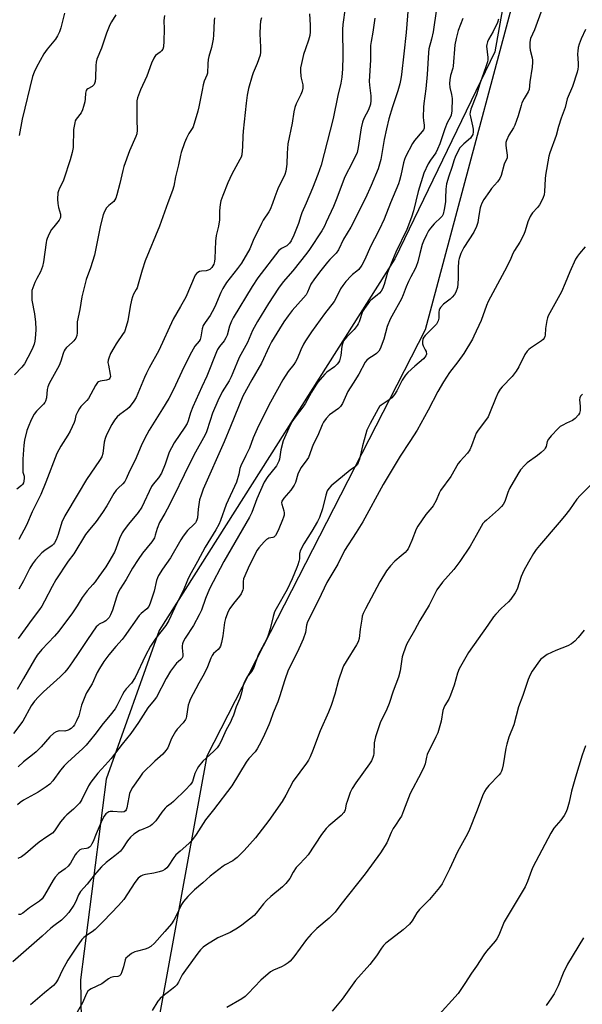
# Model space of a CAD drawing. Units: inches. Extents: x 1279765 to 1285765, y 541450 to 545451.
# Drawn here: x 1281354 to 1281581, y 542374 to 542771 of the extents above; entities that cross this region are included whole.
import ezdxf

# ---------------------------------------------------------------- set-up
doc = ezdxf.new("R2010")
doc.units = ezdxf.units.IN
doc.header["$MEASUREMENT"] = 0
for name, color, linetype in [('NTRL-Farm Land', 3, 'Continuous'), ('NTRL-Trees', 3, 'Continuous'), ('Undefined', 1, 'Continuous')]:
    doc.layers.add(name, color=color, linetype=linetype)

msp = doc.modelspace()

# ---------------------------------------------------------------- linework, layer by layer
at = {"layer": 'NTRL-Farm Land'}
msp.add_lwpolyline([(1281672.21, 541859.58), (1281545.39, 541812.88), (1281486.24, 541801.18), (1281460.3, 541824.67), (1281449.12, 541912.16), (1281416.95, 542147.12), (1281402.64, 542191.94), (1281400.87, 542228.83), (1281403.19, 542330.91), (1281429.35, 542473.95), (1281517.62, 542646.06), (1281565.65, 542825.83), (1281570.95, 542909.46), (1281568.04, 542948.07), (1281550.87, 542954.98), (1281525.78, 543022.47), (1281495.62, 543137.66), (1281467.19, 543254.59), (1281460.25, 543429.18), (1281446.63, 543625), (1281427.66, 543736.67), (1281433.01, 543793.59), (1281489.25, 543804.48), (1281610.11, 543799.3)], dxfattribs=at)
at = {"layer": 'NTRL-Trees'}
msp.add_polyline3d([(1281560.07, 542839.09, 0), (1281545.64, 542758.29, 0), (1281505.24, 542674.6, 0), (1281410.01, 542524.55, 0), (1281388.56, 542464.48, 0), (1281378.22, 542383.48, 0), (1281379.38, 542311.35, 0)], dxfattribs=at)
at = {"layer": 'Undefined'}
for points, elevation in [([(1281564.74, 542775.61), (1281561.67, 542767.12), (1281560.01, 542763.59), (1281559.75, 542762.17), (1281559.73, 542760.11), (1281559.93, 542758.95), (1281560.78, 542755.78), (1281560.89, 542754.91), (1281560.89, 542754.04), (1281560.72, 542752), (1281559.82, 542746.13), (1281559.45, 542743.01), (1281559.14, 542742.09), (1281557.44, 542739.38), (1281556.59, 542737.6), (1281556.23, 542736.51), (1281555.09, 542732.32), (1281553.76, 542728.6), (1281553.21, 542727.57), (1281551.33, 542724.53), (1281550.31, 542722.42), (1281550.14, 542721.6), (1281550.09, 542720.49), (1281550.19, 542719.36), (1281550.64, 542716.54), (1281550.65, 542716), (1281550.56, 542715.46), (1281549.34, 542712.88), (1281548.13, 542708.27), (1281547.63, 542707.03), (1281546.67, 542705.69), (1281544.31, 542703), (1281543.43, 542701.89), (1281541.25, 542698.54), (1281540.39, 542697.06), (1281539.96, 542696.02), (1281539.73, 542695.2), (1281539.16, 542692.12), (1281538.75, 542689.26), (1281538.26, 542687.64), (1281537.16, 542685.36), (1281533.16, 542679.23), (1281532.38, 542677.82), (1281531.92, 542676.73), (1281531.25, 542674.77), (1281531.01, 542673.66), (1281530.79, 542670.9), (1281530.87, 542666.84), (1281530.73, 542664.48), (1281530.49, 542663.04), (1281529.81, 542661.18), (1281529.27, 542660.19), (1281528.38, 542659.11), (1281527.54, 542658.36), (1281524.87, 542656.28), (1281523.69, 542655.04), (1281523.4, 542654.57), (1281523.16, 542653.85), (1281523.05, 542653.03), (1281522.96, 542650.7), (1281522.69, 542649.57), (1281522.36, 542648.76), (1281522.07, 542648.28), (1281521.53, 542647.65), (1281517.5, 542643.65), (1281516.97, 542643), (1281516.59, 542642.27), (1281516.37, 542641.15), (1281516.42, 542640.31), (1281516.71, 542639.5), (1281517.54, 542637.93), (1281517.84, 542637.16), (1281517.95, 542636.16), (1281517.68, 542635.39), (1281517.37, 542634.92), (1281516.8, 542634.31), (1281513.3, 542631.31), (1281510.53, 542628.7), (1281509.53, 542627.61), (1281508.18, 542625.67), (1281506.06, 542621.32), (1281505.1, 542619.89), (1281504.04, 542618.55), (1281502.96, 542617.62), (1281499.76, 542615.56), (1281499.09, 542614.93), (1281498.44, 542614.05), (1281495.25, 542608.17), (1281493.9, 542605.42), (1281493.45, 542604), (1281492.14, 542599.11), (1281490.91, 542593.75), (1281490.45, 542592.37), (1281490.07, 542591.62), (1281489.28, 542590.81), (1281487.19, 542589.28), (1281479.53, 542582.9), (1281478.51, 542581.87), (1281477.88, 542580.88), (1281477.29, 542579.21), (1281476, 542573.72), (1281474.77, 542570.13), (1281473.97, 542568.56), (1281471.74, 542564.7), (1281468.45, 542559.51), (1281467.16, 542556.94), (1281466.7, 542555.61), (1281466.63, 542553.5), (1281466.45, 542552.38), (1281466.08, 542551), (1281465.68, 542549.91), (1281463.73, 542545.33), (1281461.75, 542541.13), (1281457.3, 542533.34), (1281456.66, 542532.07), (1281456, 542530.23), (1281454.85, 542525.15), (1281453.92, 542522.21), (1281453.33, 542520.89), (1281450.06, 542514.65), (1281448.25, 542509.57), (1281447.26, 542507.96), (1281445.43, 542505.65), (1281444.35, 542503.58), (1281443.95, 542502.48), (1281443.23, 542499.34), (1281442.56, 542497.06), (1281441.17, 542493.65), (1281440.06, 542490.35), (1281439.41, 542488.8), (1281438.8, 542487.56), (1281437.06, 542484.44), (1281434.9, 542479.56), (1281434.23, 542478.31), (1281433.39, 542477.18), (1281432.01, 542475.69), (1281427.69, 542471.71), (1281425.87, 542469.61), (1281425.28, 542468.62), (1281424.42, 542466.74), (1281423.77, 542464.51), (1281423.4, 542463.55), (1281423.03, 542462.87), (1281422.53, 542462.19), (1281420.79, 542460.28), (1281415.8, 542455.47), (1281414.83, 542454.63), (1281413.01, 542453.29), (1281412.37, 542452.73), (1281411.1, 542451.21), (1281408.58, 542447.71), (1281407.14, 542446.21), (1281406.44, 542445.71), (1281405.44, 542445.16), (1281402.79, 542444.09), (1281402.02, 542443.7), (1281399.8, 542442.23), (1281398.42, 542441.13), (1281397.15, 542439.57), (1281395.12, 542436.51), (1281394.3, 542435.43), (1281393.48, 542434.63), (1281392.11, 542433.49), (1281388.55, 542430.81), (1281386.74, 542429.09), (1281383.74, 542425.69), (1281380.95, 542422.06), (1281378.23, 542419.13), (1281377.4, 542417.82), (1281376.35, 542415.1), (1281375.56, 542413.56), (1281373.52, 542410.66), (1281372.2, 542409.11), (1281370.52, 542407.52), (1281367.38, 542405.28), (1281366.22, 542404.37), (1281362.67, 542401.12), (1281350.91, 542390.74)], 456), ([(1281485.14, 542776.04), (1281484.21, 542769.28), (1281484.12, 542767.31), (1281484.15, 542756.35), (1281484.01, 542751.39), (1281483.8, 542747.96), (1281483.42, 542745.54), (1281482.18, 542740.62), (1281480.31, 542731.37), (1281475.45, 542712.52), (1281474.11, 542708.67), (1281471.93, 542703.14), (1281469.4, 542697.1), (1281467.67, 542693.23), (1281467.19, 542691.93), (1281466.26, 542688.85), (1281464.36, 542684.17), (1281463.27, 542681.91), (1281462.69, 542680.99), (1281462.14, 542680.42), (1281461.52, 542679.93), (1281459.42, 542678.81), (1281458.39, 542677.96), (1281449.9, 542666.98), (1281447.61, 542663.49), (1281439.88, 542650.76), (1281439.24, 542649.49), (1281438.38, 542647.42), (1281437.41, 542643.81), (1281436.94, 542642.67), (1281436.22, 542641.48), (1281434.34, 542639.24), (1281433.62, 542638.04), (1281433.12, 542637.01), (1281429.25, 542627.31), (1281427.17, 542622.97), (1281423.57, 542614.81), (1281422.7, 542612.38), (1281421.72, 542609.19), (1281421.26, 542608.12), (1281420.34, 542606.62), (1281416.08, 542600.28), (1281414.94, 542598.33), (1281414.08, 542596.56), (1281412.48, 542591.69), (1281410.91, 542588.03), (1281409.77, 542586.19), (1281407.52, 542583.57), (1281406.89, 542582.64), (1281402.92, 542574.3), (1281401.53, 542572.22), (1281397.54, 542567.48), (1281395.81, 542565.14), (1281395.02, 542563.94), (1281393.94, 542561.68), (1281392.47, 542557.55), (1281391.89, 542556.19), (1281389.62, 542552.22), (1281388.4, 542550.29), (1281385.67, 542546.3), (1281384.11, 542544.21), (1281383.2, 542543.07), (1281380.93, 542540.6), (1281380.04, 542539.49), (1281378.88, 542537.82), (1281376.87, 542534.47), (1281375.01, 542531.7), (1281369.39, 542524.2), (1281367.73, 542522.21), (1281362.54, 542516.8), (1281360.73, 542514.55), (1281359.62, 542512.82), (1281355.1, 542505.16), (1281352.63, 542500.66)], 468), ([(1281522, 542775.66), (1281520.73, 542766.37), (1281520.07, 542763.31), (1281519.01, 542759.44), (1281518.76, 542757.96), (1281518.28, 542749.12), (1281517.7, 542743.22), (1281516.91, 542737.34), (1281516.79, 542735.88), (1281516.68, 542731.84), (1281516.79, 542730.56), (1281517.11, 542728.6), (1281517.11, 542727.81), (1281517.02, 542727.34), (1281516.75, 542726.66), (1281516.3, 542725.99), (1281513.23, 542722.4), (1281512.36, 542721.22), (1281509.51, 542715.84), (1281509.1, 542714.77), (1281508.69, 542713.38), (1281507.64, 542708.32), (1281507.13, 542706.32), (1281506.65, 542704.92), (1281503.49, 542697.22), (1281500.91, 542690.6), (1281498.92, 542686.34), (1281496.98, 542682.75), (1281495.52, 542679.83), (1281493.01, 542674.11), (1281491.87, 542672.05), (1281490.71, 542670.37), (1281489.91, 542669.62), (1281488.17, 542668.36), (1281487.54, 542667.81), (1281485.4, 542665.47), (1281484.17, 542663.91), (1281483.31, 542662.49), (1281481.51, 542658.91), (1281480.64, 542657.43), (1281476.78, 542652.44), (1281471.54, 542645.09), (1281469.06, 542641.45), (1281468.34, 542640.2), (1281467.19, 542637.88), (1281465.75, 542634.24), (1281465.12, 542633.04), (1281464.36, 542631.91), (1281462.09, 542629.07), (1281459.96, 542625.76), (1281455.01, 542616.79), (1281450.89, 542608.81), (1281449.56, 542605.99), (1281448.04, 542602.33), (1281446.52, 542598.17), (1281444.98, 542595.19), (1281442.99, 542591.02), (1281442.64, 542589.96), (1281442.15, 542587.61), (1281441.19, 542584.5), (1281437.1, 542575.41), (1281434.76, 542568.95), (1281434.1, 542567.37), (1281432.91, 542565.15), (1281428.52, 542558.24), (1281425.47, 542552.34), (1281422.31, 542546.65), (1281421.47, 542544.83), (1281419.72, 542540.61), (1281417.02, 542535.31), (1281413.89, 542528.51), (1281412.63, 542526.58), (1281408.65, 542521.41), (1281406.49, 542518.24), (1281404.42, 542514.5), (1281400.35, 542505.49), (1281398.86, 542503.32), (1281396.63, 542500.94), (1281395.84, 542499.92), (1281395.14, 542498.68), (1281392.91, 542494.13), (1281392.19, 542492.83), (1281390.24, 542490.32), (1281387.32, 542486.98), (1281383.99, 542482.48), (1281380.49, 542478.17), (1281379.17, 542476.84), (1281373.01, 542471.23), (1281371.59, 542469.82), (1281370.12, 542468.11), (1281367.04, 542463.78), (1281365.79, 542462.42), (1281364.39, 542461.37), (1281361.14, 542459.29), (1281355.21, 542456.04), (1281353.79, 542455.09), (1281352.79, 542454.15)], 462), ([(1281510.58, 542776.07), (1281509.77, 542766.05), (1281508.92, 542757.44), (1281507.97, 542749.11), (1281507.69, 542747.26), (1281507.28, 542745.36), (1281506.48, 542742.5), (1281504.29, 542736.02), (1281502.86, 542731.21), (1281501.87, 542727.17), (1281500.9, 542722.76), (1281499.52, 542714.76), (1281498.5, 542711.03), (1281495.72, 542704.22), (1281493.34, 542699.15), (1281487.4, 542687.46), (1281484.54, 542682.54), (1281482.49, 542678.21), (1281481.46, 542676.92), (1281478.94, 542674.35), (1281477.99, 542673.27), (1281475.25, 542669.9), (1281472.76, 542666.62), (1281471.3, 542664.39), (1281469.92, 542661.13), (1281469.38, 542660.14), (1281468.32, 542658.83), (1281463.79, 542653.82), (1281462.06, 542651.57), (1281460.41, 542649.24), (1281458.55, 542646.4), (1281455.42, 542641.08), (1281454.47, 542639.22), (1281451.35, 542632.56), (1281447.43, 542625.79), (1281443.85, 542619.18), (1281438.76, 542606.9), (1281436.28, 542600.71), (1281427.82, 542581.63), (1281426.91, 542579.22), (1281426.33, 542577.24), (1281425.77, 542573.57), (1281425.44, 542570.09), (1281425.25, 542569.27), (1281424.93, 542568.53), (1281424.66, 542568.07), (1281424.12, 542567.41), (1281421.45, 542564.89), (1281419.69, 542562.63), (1281418.76, 542561.15), (1281414.62, 542553.83), (1281411.32, 542549.25), (1281409.74, 542546.74), (1281409.25, 542545.76), (1281408.9, 542544.78), (1281407.92, 542540.39), (1281407.48, 542538.85), (1281406.35, 542535.53), (1281405.78, 542534.29), (1281404.99, 542533.32), (1281402.71, 542531.39), (1281401.95, 542530.54), (1281395.89, 542521.97), (1281394.98, 542520.85), (1281392.47, 542518.12), (1281389.68, 542514.74), (1281387.69, 542512.06), (1281385.82, 542509.13), (1281384.98, 542507.59), (1281382.85, 542503.05), (1281380.67, 542499.4), (1281380.16, 542498.37), (1281378.6, 542494.31), (1281377.58, 542490.13), (1281376.64, 542488.01), (1281375.8, 542486.5), (1281375.24, 542485.82), (1281374.39, 542485), (1281373.69, 542484.49), (1281373.19, 542484.26), (1281371.83, 542483.92), (1281369.91, 542483.95), (1281369.11, 542483.89), (1281368.37, 542483.65), (1281367.47, 542483.07), (1281365.8, 542481.62), (1281362.3, 542477.6), (1281360.3, 542475.58), (1281358.83, 542474.26), (1281355.16, 542471.46), (1281352.95, 542469.51)], 464), ([(1281497.15, 542771.8), (1281496.35, 542766.21), (1281495.63, 542762.43), (1281495.45, 542760.82), (1281495.35, 542754.84), (1281494.91, 542746.32), (1281494.99, 542744.75), (1281495.54, 542740.51), (1281495.56, 542738.52), (1281495.36, 542737.14), (1281494.54, 542734.76), (1281492.64, 542731.25), (1281492.1, 542729.79), (1281491.62, 542727.5), (1281490.45, 542719.61), (1281489.95, 542717.64), (1281488.08, 542713.61), (1281485.02, 542707.69), (1281481.57, 542698.52), (1281480.38, 542695.71), (1281477.53, 542689.43), (1281476.77, 542687.84), (1281475.7, 542685.96), (1281470.78, 542678.34), (1281469.7, 542676.88), (1281464.01, 542669.76), (1281460.13, 542665.29), (1281458.2, 542662.79), (1281454.17, 542656.61), (1281449.66, 542649.35), (1281447.74, 542645.64), (1281445.65, 542640.86), (1281442.32, 542634.76), (1281439.8, 542628.55), (1281439.08, 542626.96), (1281438.23, 542625.42), (1281435.43, 542620.91), (1281433.68, 542617.3), (1281431.59, 542612.31), (1281430.54, 542609.34), (1281429.12, 542604.79), (1281428.59, 542603.49), (1281424.02, 542595.28), (1281420.06, 542587.43), (1281415.89, 542578.73), (1281413.28, 542573.57), (1281412.29, 542571.77), (1281410.13, 542568.17), (1281409.16, 542565.71), (1281408.41, 542563.02), (1281408.04, 542562), (1281406.96, 542560.33), (1281403.26, 542555.79), (1281401.49, 542553.24), (1281399.24, 542549.76), (1281396.59, 542545.17), (1281394.2, 542541.34), (1281393.45, 542539.84), (1281392.69, 542538.04), (1281391.08, 542532.76), (1281390.29, 542530.82), (1281389.72, 542529.79), (1281389.21, 542529.19), (1281388.4, 542528.49), (1281387.71, 542528.05), (1281385.68, 542527.04), (1281385.14, 542526.61), (1281384.56, 542525.97), (1281381, 542520.88), (1281377.31, 542515.18), (1281375.02, 542511.84), (1281373.12, 542509.21), (1281371.83, 542507.67), (1281370.04, 542505.81), (1281363.28, 542499.79), (1281361.24, 542497.78), (1281359.64, 542496.03), (1281358.31, 542494.05), (1281354.87, 542487.96), (1281351.13, 542482.97)], 466), ([(1281392.45, 542773.13), (1281390.73, 542770.39), (1281390.06, 542769.07), (1281388.73, 542765.73), (1281386.73, 542759.72), (1281384.86, 542755.23), (1281384.58, 542754.12), (1281384.36, 542752.71), (1281384.3, 542747.77), (1281384.11, 542746.29), (1281383.89, 542745.44), (1281383.67, 542744.97), (1281383.25, 542744.45), (1281382.86, 542744.17), (1281381.12, 542743.29), (1281380.74, 542742.96), (1281380.45, 542742.56), (1281380.18, 542741.53), (1281380.05, 542739.23), (1281379.91, 542738.1), (1281379.47, 542736.16), (1281379.07, 542734.82), (1281378.42, 542733.62), (1281376.44, 542731.04), (1281376.11, 542730.37), (1281375.86, 542729.57), (1281375.58, 542728.2), (1281375.43, 542726.81), (1281375.22, 542719.6), (1281374.83, 542717.55), (1281374.08, 542714.66), (1281371.53, 542706.75), (1281371.18, 542705.95), (1281369.67, 542703.13), (1281369.28, 542702.13), (1281369.1, 542701.31), (1281368.95, 542698.69), (1281368.99, 542696.97), (1281369.28, 542695.4), (1281370.09, 542692.67), (1281370.18, 542692.13), (1281370.13, 542691.46), (1281369.97, 542691.01), (1281369.53, 542690.31), (1281367.36, 542687.6), (1281366.52, 542686.43), (1281365.57, 542684.67), (1281364.71, 542682.86), (1281364.44, 542682.05), (1281364.26, 542681.17), (1281363.24, 542673.47), (1281362.8, 542671.5), (1281362.06, 542669.39), (1281360.56, 542666.75), (1281359.8, 542665.13), (1281358.89, 542662.93), (1281358.55, 542661.8), (1281358.47, 542660.33), (1281358.59, 542657.94), (1281359.56, 542652.45), (1281359.95, 542648.99), (1281360.1, 542646.19), (1281359.97, 542643.91), (1281359.7, 542641.36), (1281359.44, 542640.23), (1281358.96, 542638.84), (1281358.26, 542637.28), (1281355.55, 542632.25), (1281354.46, 542630.91), (1281351.47, 542627.85)], 478), ([(1281412.11, 542772.87), (1281411.93, 542770.85), (1281412, 542767.33), (1281411.94, 542762.47), (1281411.74, 542760.25), (1281411.41, 542759.31), (1281410.98, 542758.69), (1281410.38, 542758.14), (1281408.53, 542756.76), (1281408.2, 542756.37), (1281407.79, 542755.67), (1281406.92, 542753.65), (1281404.99, 542748.41), (1281402.45, 542742.89), (1281401.28, 542739.64), (1281401.01, 542738.38), (1281400.92, 542737.01), (1281400.9, 542730.79), (1281401.1, 542726.61), (1281400.97, 542725.15), (1281400.6, 542724.09), (1281397.94, 542718.19), (1281395.7, 542711.91), (1281395.26, 542710.28), (1281394.08, 542705.02), (1281392.92, 542700.46), (1281392.48, 542699.08), (1281392.13, 542698.42), (1281391.67, 542697.85), (1281389.67, 542696.19), (1281388.74, 542695.17), (1281387.85, 542693.8), (1281387.34, 542692.41), (1281386.22, 542688.17), (1281383.89, 542676.1), (1281382.28, 542671.01), (1281380.51, 542666.27), (1281378.68, 542659.26), (1281377.9, 542654.14), (1281376.84, 542649.21), (1281376.79, 542648.02), (1281376.92, 542644.74), (1281376.74, 542643.62), (1281376.27, 542642.62), (1281375.48, 542641.47), (1281374.9, 542640.86), (1281372.54, 542638.83), (1281372.02, 542638.19), (1281371.6, 542637.48), (1281371.18, 542636.4), (1281370.26, 542633.3), (1281369.55, 542631.51), (1281365.54, 542624.23), (1281364.94, 542622.93), (1281364.71, 542621.84), (1281364.46, 542618.43), (1281364.09, 542617.1), (1281363.82, 542616.61), (1281363.27, 542615.94), (1281360.46, 542613.1), (1281359.46, 542611.87), (1281358.31, 542609.62), (1281357.02, 542606.65), (1281356.52, 542605.29), (1281355.53, 542601.41), (1281355.26, 542599.38), (1281354.95, 542593.71), (1281354.84, 542589.67), (1281354.94, 542588.54), (1281355.38, 542586.84), (1281355.47, 542586.01), (1281355.35, 542584.88), (1281355.1, 542584.1), (1281354.73, 542583.45), (1281354.41, 542583.07), (1281352.46, 542581.62)], 476), ([(1281532.7, 542771.67), (1281530.8, 542766.86), (1281529.99, 542763.67), (1281529.45, 542761.12), (1281528.78, 542752.41), (1281528.61, 542751.57), (1281527.77, 542748.64), (1281527.49, 542746.88), (1281527.34, 542745.41), (1281527.44, 542743.84), (1281528.11, 542741.03), (1281528.33, 542739.44), (1281528.2, 542734.37), (1281527.94, 542732.68), (1281527.65, 542731.96), (1281526.41, 542729.51), (1281525.4, 542727.16), (1281523.37, 542721.05), (1281522.52, 542718.89), (1281521.75, 542717.45), (1281519.62, 542714.43), (1281518.71, 542713.01), (1281516.99, 542709.22), (1281514.67, 542701.78), (1281512.73, 542693.97), (1281511.97, 542691.52), (1281510.07, 542686.54), (1281505.61, 542677.3), (1281504.21, 542674.1), (1281502.3, 542669.15), (1281500.91, 542664.24), (1281500.26, 542662.53), (1281499.75, 542661.63), (1281499.04, 542660.82), (1281498.02, 542659.92), (1281495.58, 542657.99), (1281494.98, 542657.39), (1281494.26, 542656.48), (1281492.91, 542654.57), (1281492.17, 542653.33), (1281490.75, 542649.21), (1281490.41, 542648.41), (1281490, 542647.67), (1281488.79, 542646.1), (1281485.78, 542643.12), (1281484.53, 542641.5), (1281484.18, 542640.73), (1281483.83, 542639.36), (1281483.38, 542635.62), (1281483.16, 542634.47), (1281482.83, 542633.45), (1281482.47, 542632.74), (1281481.93, 542632.08), (1281480.87, 542631.08), (1281477.76, 542628.82), (1281476.87, 542628.06), (1281474.07, 542624.85), (1281473.23, 542623.65), (1281471.54, 542620.82), (1281469.16, 542616.32), (1281468.02, 542614.7), (1281464.96, 542610.75), (1281463.65, 542608.77), (1281462.36, 542606.2), (1281460.62, 542602.4), (1281460.11, 542601.12), (1281459.18, 542597.48), (1281458.56, 542593.75), (1281458.31, 542592.92), (1281457.86, 542591.85), (1281457.44, 542591.09), (1281456.93, 542590.39), (1281453.84, 542586.74), (1281452.39, 542584.45), (1281449.39, 542577.64), (1281447.4, 542572.19), (1281446.55, 542570.3), (1281436.18, 542552.4), (1281430.39, 542541.41), (1281428.76, 542537.43), (1281427.07, 542532.78), (1281426.19, 542530.9), (1281423.86, 542526.56), (1281420.53, 542521.48), (1281419.71, 542519.98), (1281419.42, 542519.18), (1281419.27, 542518.35), (1281419.26, 542517.51), (1281419.58, 542514.84), (1281419.5, 542514.08), (1281419.16, 542513.23), (1281418.76, 542512.77), (1281417.64, 542511.93), (1281417.04, 542511.34), (1281414.58, 542508.16), (1281412.87, 542505.15), (1281408.91, 542497.65), (1281407.96, 542496.34), (1281405.4, 542493.32), (1281401.61, 542487.35), (1281398.48, 542482.97), (1281395, 542478.67), (1281390.61, 542472.87), (1281388.16, 542470.08), (1281385.2, 542466.93), (1281382.33, 542463.33), (1281381.45, 542461.82), (1281378.78, 542456.29), (1281378.35, 542455.54), (1281377.83, 542454.85), (1281375.36, 542452.38), (1281372.68, 542450.12), (1281371.69, 542449.12), (1281370.1, 542447.21), (1281367.76, 542443.65), (1281366.87, 542442.66), (1281364.55, 542441.25), (1281361.55, 542439.04), (1281359.97, 542437.77), (1281355.98, 542434.27), (1281354.36, 542433.12), (1281352.81, 542432.41)], 460), ([(1281470.7, 542773.63), (1281470.94, 542769.02), (1281470.94, 542766.35), (1281470.84, 542764.88), (1281470.36, 542762.88), (1281469.06, 542759.46), (1281468.29, 542757.12), (1281467.45, 542753.45), (1281467.16, 542751.74), (1281467.11, 542750.36), (1281467.19, 542748.41), (1281467.32, 542747.59), (1281468.02, 542744.87), (1281468.07, 542744.05), (1281468.01, 542743.5), (1281467.72, 542742.38), (1281467.22, 542741.02), (1281465.35, 542737.28), (1281464.84, 542735.68), (1281464.43, 542734.05), (1281463.72, 542729.42), (1281462.02, 542721.06), (1281461.65, 542717.25), (1281461.58, 542712.92), (1281461.14, 542710.05), (1281460.73, 542708.67), (1281458, 542702.92), (1281456.73, 542699.72), (1281455.83, 542696.91), (1281454.84, 542694.55), (1281454.29, 542693.56), (1281452.03, 542690.21), (1281451.3, 542688.94), (1281447.94, 542682.03), (1281446.58, 542678.65), (1281443.25, 542672.89), (1281441.66, 542670.74), (1281437.18, 542665.02), (1281435.72, 542662.62), (1281434.97, 542661.06), (1281432.51, 542655.28), (1281431.46, 542653.17), (1281430.62, 542651.72), (1281428.51, 542648.9), (1281427.81, 542647.68), (1281427.42, 542646.36), (1281426.89, 542643.12), (1281426.52, 542642.1), (1281426.12, 542641.44), (1281424.41, 542639.35), (1281423.04, 542636.96), (1281420.02, 542630.83), (1281415.81, 542621.8), (1281413.93, 542618.19), (1281411.39, 542614), (1281405.98, 542605.46), (1281404.03, 542602), (1281402.66, 542599.12), (1281400.24, 542593.36), (1281398.06, 542588.93), (1281396.69, 542585.75), (1281396.14, 542584.75), (1281395.25, 542583.72), (1281393.39, 542582.04), (1281392.64, 542581.23), (1281391.71, 542579.8), (1281388.85, 542574.88), (1281387.1, 542572.14), (1281384.54, 542568.55), (1281381.33, 542564.71), (1281380.27, 542563.28), (1281375.44, 542555.52), (1281373.27, 542552.59), (1281368.21, 542544.98), (1281366.69, 542542.26), (1281363.66, 542536.36), (1281362.52, 542534.4), (1281361.58, 542533.03), (1281358.61, 542529.15), (1281352.95, 542521.3)], 470), ([(1281547.14, 542771.41), (1281546.64, 542770.08), (1281544.93, 542766.38), (1281543.09, 542763.17), (1281542.62, 542762.21), (1281542.35, 542761.25), (1281542.3, 542760.46), (1281542.78, 542755.88), (1281542.78, 542755), (1281542.65, 542754.15), (1281542.05, 542752.22), (1281539.6, 542745.29), (1281538.18, 542740.91), (1281535.97, 542735.1), (1281535.62, 542733.82), (1281535.59, 542733.12), (1281535.73, 542731.98), (1281536.57, 542728.36), (1281536.81, 542727), (1281536.88, 542725.93), (1281536.7, 542724.86), (1281536.25, 542723.98), (1281535.75, 542723.36), (1281533.07, 542721.03), (1281531.53, 542719.45), (1281530.79, 542718.27), (1281529.58, 542715.72), (1281529.16, 542714.65), (1281528.2, 542711.52), (1281527.01, 542708.05), (1281526.12, 542704.97), (1281525.85, 542702.81), (1281525.76, 542699.09), (1281525.65, 542697.67), (1281525.19, 542694.55), (1281524.71, 542692.62), (1281524.34, 542691.86), (1281523.98, 542691.41), (1281521.14, 542688.8), (1281519.57, 542687.07), (1281518.8, 542685.96), (1281517.97, 542684.36), (1281516.79, 542681.71), (1281516.29, 542680.37), (1281515.29, 542676.83), (1281514.53, 542673.38), (1281513.88, 542671.56), (1281513.43, 542670.55), (1281511.63, 542667.32), (1281510.76, 542665.5), (1281509.84, 542663.38), (1281508.62, 542660.03), (1281507.96, 542658.52), (1281503.96, 542651.45), (1281503.35, 542650.2), (1281502.17, 542647.24), (1281500.75, 542642.18), (1281499.29, 542638.26), (1281498.69, 542637.32), (1281497.75, 542636.35), (1281496.91, 542635.68), (1281494.74, 542634.41), (1281493.96, 542633.7), (1281493.28, 542632.89), (1281490.66, 542628.06), (1281488.32, 542624.46), (1281486.28, 542621.01), (1281484.01, 542616.16), (1281483.33, 542615.01), (1281482.41, 542614.12), (1281478.83, 542611.66), (1281477.51, 542610.21), (1281476.37, 542608.62), (1281475.86, 542607.58), (1281474.07, 542603.24), (1281472.18, 542599.64), (1281470.31, 542594.45), (1281469.71, 542593.49), (1281467.37, 542590.31), (1281466.68, 542589.15), (1281466.09, 542587.65), (1281465.04, 542584.34), (1281464.6, 542583.29), (1281463.25, 542581.23), (1281460.34, 542577.91), (1281459.83, 542577.23), (1281459.59, 542576.75), (1281459.48, 542576.13), (1281459.54, 542575.6), (1281460.42, 542572.87), (1281460.5, 542572.01), (1281460.45, 542571.14), (1281460.26, 542570.29), (1281459.86, 542569.17), (1281458.41, 542565.57), (1281457.6, 542563.82), (1281457.06, 542562.91), (1281456.34, 542562.24), (1281455.87, 542562.05), (1281454.33, 542561.79), (1281453.86, 542561.59), (1281453.42, 542561.28), (1281452.42, 542560.3), (1281450.32, 542557.94), (1281449.63, 542557.02), (1281448.9, 542555.77), (1281445.95, 542549.77), (1281444.6, 542546.66), (1281444.13, 542545.34), (1281443.97, 542544.29), (1281443.92, 542541.54), (1281443.83, 542541), (1281443.57, 542540.24), (1281443.08, 542539.28), (1281442.51, 542538.36), (1281439.97, 542535.4), (1281438.59, 542533.45), (1281437.91, 542532.15), (1281436.82, 542529.4), (1281436.39, 542527.77), (1281435.78, 542522.39), (1281435.19, 542519.63), (1281434.77, 542518.25), (1281434.38, 542517.52), (1281433.89, 542516.86), (1281431.98, 542515.24), (1281431.34, 542514.44), (1281430.85, 542513.41), (1281429.5, 542509.87), (1281428.24, 542506.97), (1281426.04, 542503.22), (1281422.52, 542496.6), (1281422.07, 542495.51), (1281421.75, 542494.41), (1281421.08, 542489.92), (1281420.86, 542489.07), (1281420.63, 542488.56), (1281419.66, 542487.21), (1281417.29, 542484.66), (1281416.59, 542483.72), (1281415.04, 542480.88), (1281413.49, 542477.17), (1281412.75, 542476.02), (1281411.48, 542474.62), (1281408.23, 542471.75), (1281403.29, 542466.86), (1281402.11, 542465.35), (1281399.22, 542461.15), (1281398.48, 542459.92), (1281397.97, 542458.66), (1281397.68, 542457.28), (1281396.98, 542452.87), (1281396.72, 542452.15), (1281396.42, 542451.72), (1281395.78, 542451.31), (1281394.87, 542451.18), (1281391.3, 542451.45), (1281390.14, 542451.43), (1281389.62, 542451.3), (1281389.18, 542451.09), (1281388.39, 542450.47), (1281387.74, 542449.55), (1281386.94, 542448.02), (1281384.49, 542442.48), (1281383.31, 542439.33), (1281382.81, 542438.31), (1281382.36, 542437.61), (1281381.83, 542437.06), (1281381.2, 542436.67), (1281380.68, 542436.53), (1281378.6, 542436.27), (1281377.97, 542435.97), (1281377.33, 542435.43), (1281376.55, 542434.58), (1281376.04, 542433.87), (1281374.11, 542430.56), (1281373.27, 542429.41), (1281372.07, 542428.28), (1281369.28, 542426.36), (1281367.95, 542424.93), (1281367.15, 542423.72), (1281363.69, 542417.62), (1281362.67, 542416.22), (1281361.59, 542415.24), (1281357.56, 542412.58), (1281354.86, 542410.35), (1281353.92, 542409.9), (1281353.14, 542409.81)], 458), ([(1281432.39, 542771.96), (1281432.2, 542770.81), (1281431.95, 542765), (1281431.81, 542763.32), (1281431.2, 542760), (1281430.04, 542756.28), (1281429.77, 542755.13), (1281429.6, 542753.39), (1281429.51, 542749.65), (1281429.31, 542748.86), (1281428.22, 542746.35), (1281427.8, 542744.96), (1281427.31, 542742.7), (1281426.08, 542735.96), (1281425.68, 542734.22), (1281423.7, 542727.98), (1281423.32, 542727.21), (1281422.04, 542725.29), (1281421.03, 542723.3), (1281420.25, 542721.46), (1281418.85, 542717.64), (1281418.57, 542716.53), (1281417.83, 542712.58), (1281416.64, 542707.79), (1281415.85, 542703.99), (1281415.34, 542702.29), (1281413.47, 542697.31), (1281410.11, 542687.81), (1281404.27, 542673.83), (1281403.06, 542670.05), (1281401.56, 542664.38), (1281401.11, 542662.98), (1281400.75, 542662.22), (1281399.61, 542660.31), (1281399.16, 542659.32), (1281398.77, 542657.94), (1281398.22, 542655.39), (1281397.29, 542649.54), (1281396.25, 542645.97), (1281395.93, 542645.19), (1281395.49, 542644.43), (1281392.66, 542640.35), (1281391.62, 542638.65), (1281390.39, 542636.42), (1281389.62, 542634.5), (1281389.38, 542633.66), (1281389.3, 542632.8), (1281389.45, 542631.66), (1281390.25, 542627.92), (1281390.28, 542627.13), (1281390.12, 542626.45), (1281389.82, 542626.06), (1281389.46, 542625.85), (1281388.75, 542625.65), (1281386.18, 542625.27), (1281385.44, 542624.98), (1281385.05, 542624.63), (1281384.28, 542623.48), (1281381.42, 542618.26), (1281380.7, 542617.39), (1281378.34, 542614.94), (1281377.84, 542614.24), (1281377.11, 542612.93), (1281376.37, 542611.32), (1281375.88, 542609.31), (1281375.6, 542608.48), (1281374, 542604.98), (1281373.14, 542603.47), (1281370.22, 542598.91), (1281368.64, 542596.06), (1281364.18, 542584.48), (1281362.11, 542579.4), (1281358.73, 542572.42), (1281356.39, 542567.13), (1281353.25, 542561.32)], 474), ([(1281451.36, 542771.96), (1281450.99, 542770.59), (1281450.8, 542768.81), (1281450.64, 542765.51), (1281450.91, 542760.06), (1281450.9, 542758.03), (1281450.76, 542756.89), (1281449.64, 542753.51), (1281448, 542749.69), (1281447.58, 542748.58), (1281446.11, 542743.42), (1281445.58, 542740.79), (1281445.09, 542737.55), (1281443.97, 542726.23), (1281443.83, 542724.2), (1281443.72, 542719.95), (1281443.36, 542716.62), (1281443.09, 542715.67), (1281442.65, 542714.69), (1281439.35, 542708.83), (1281437.72, 542705.28), (1281435.69, 542700.27), (1281434.96, 542698.05), (1281434.59, 542696.63), (1281434.31, 542693.96), (1281434.36, 542690.32), (1281433.91, 542687.8), (1281433.01, 542684.08), (1281432.82, 542681.72), (1281432.5, 542674.73), (1281432.35, 542673.57), (1281432.06, 542672.45), (1281431.71, 542671.74), (1281431.27, 542671.08), (1281430.52, 542670.37), (1281429.81, 542670.01), (1281429.03, 542669.77), (1281427.07, 542669.64), (1281426.29, 542669.48), (1281425.62, 542669.16), (1281425.22, 542668.86), (1281424.6, 542668.02), (1281420.72, 542659.12), (1281418.58, 542655.32), (1281415.6, 542650.29), (1281409.83, 542637.64), (1281405.94, 542630.66), (1281404.81, 542628.46), (1281404, 542626.65), (1281401.4, 542620.19), (1281400.7, 542618.65), (1281399.75, 542617.19), (1281397.8, 542614.64), (1281397, 542613.86), (1281394.12, 542611.72), (1281393.07, 542610.79), (1281392, 542609.43), (1281390.91, 542607.71), (1281388.74, 542603.61), (1281388.11, 542602.08), (1281387.73, 542600.53), (1281387.18, 542596.06), (1281386.76, 542594.68), (1281385.85, 542593.16), (1281380.57, 542585.54), (1281377.29, 542579.89), (1281371.82, 542570.82), (1281370.62, 542568.27), (1281369.18, 542563.3), (1281368.33, 542561.2), (1281367.7, 542559.95), (1281367.25, 542559.34), (1281366.78, 542558.91), (1281363.75, 542556.85), (1281362.61, 542555.92), (1281360.06, 542553.09), (1281358.82, 542551.47), (1281357.78, 542549.68), (1281355.17, 542544.61), (1281353.34, 542541.23)], 472), ([(1281371.67, 542773.81), (1281370.29, 542767.9), (1281369.67, 542766.24), (1281368.89, 542764.63), (1281368.14, 542763.34), (1281364.72, 542759.35), (1281363.35, 542757.47), (1281360.42, 542751.99), (1281359.53, 542750), (1281358.87, 542748.2), (1281354.6, 542731.05), (1281353.44, 542724.48)], 480), ([(1281582.25, 542767.21), (1281580.51, 542763.49), (1281579.75, 542761.33), (1281579.36, 542759.95), (1281579.13, 542758.52), (1281579.05, 542757.37), (1281579.25, 542753.52), (1281579.24, 542752.36), (1281579.12, 542751.21), (1281578.86, 542750.07), (1281577.07, 542744.2), (1281574.91, 542739.21), (1281574.11, 542735.73), (1281572.45, 542731.44), (1281571.4, 542728.09), (1281570.42, 542724.45), (1281567.85, 542717.49), (1281567.43, 542716.13), (1281566.04, 542708.4), (1281565.91, 542706.96), (1281565.74, 542701.77), (1281565.5, 542700.44), (1281565.16, 542699.39), (1281564.33, 542697.6), (1281563.65, 542696.44), (1281562.83, 542695.37), (1281560.87, 542693.15), (1281560.36, 542692.43), (1281559.95, 542691.67), (1281559.02, 542689.53), (1281557.95, 542686), (1281557.32, 542684.44), (1281555.76, 542681.42), (1281553.53, 542678.04), (1281552.91, 542676.74), (1281551.81, 542674.08), (1281549.59, 542669.64), (1281542.99, 542657.34), (1281542.3, 542655.73), (1281540.07, 542649.78), (1281537.21, 542643.43), (1281536.56, 542642.15), (1281533.07, 542636.43), (1281530.65, 542633.07), (1281527.33, 542628.66), (1281524.86, 542624.97), (1281522.57, 542621), (1281518.65, 542613.49), (1281514.23, 542605.41), (1281511.33, 542600.81), (1281507.38, 542594.89), (1281503.39, 542588.15), (1281500.48, 542583.47), (1281492.27, 542568.47), (1281489.62, 542564.09), (1281484.86, 542556.82), (1281482.13, 542551.33), (1281478.89, 542545.95), (1281477.77, 542543.92), (1281474.39, 542536.79), (1281469.97, 542527.98), (1281469.57, 542526.64), (1281469.12, 542523.73), (1281468.14, 542521.01), (1281467.15, 542518.6), (1281465.77, 542515.67), (1281462.12, 542508.51), (1281460.72, 542504.61), (1281458.63, 542497.71), (1281457.98, 542495.79), (1281456.05, 542491.31), (1281454.84, 542487.79), (1281454.3, 542486.43), (1281452.02, 542481.33), (1281450.46, 542478.23), (1281449.56, 542476.75), (1281448.72, 542475.58), (1281446.25, 542472.79), (1281445.17, 542471.36), (1281439.33, 542461.84), (1281431.96, 542452.14), (1281428.77, 542448.09), (1281424.93, 542442.09), (1281423.02, 542439.52), (1281422, 542438.48), (1281418.42, 542435.47), (1281416.78, 542433.95), (1281415.89, 542432.79), (1281413.62, 542429.33), (1281413.07, 542428.69), (1281412.27, 542428.03), (1281411.38, 542427.51), (1281410.04, 542427.07), (1281407.83, 542426.56), (1281404.43, 542425.98), (1281403.33, 542425.71), (1281402.55, 542425.35), (1281401.53, 542424.51), (1281400.14, 542422.81), (1281395.66, 542415.91), (1281393.56, 542413.44), (1281387.45, 542407.12), (1281384.08, 542403.81), (1281382.95, 542402.87), (1281380.16, 542401.11), (1281379.53, 542400.58), (1281378.77, 542399.71), (1281376.54, 542396.65), (1281373.03, 542391.37), (1281370.81, 542387.27), (1281369.2, 542383.73), (1281368.19, 542382.26), (1281367.23, 542381.15), (1281363.64, 542378.22), (1281358.06, 542373.41)], 454), ([(1281582.15, 542679.43), (1281579.82, 542676.85), (1281578.97, 542675.68), (1281578.21, 542674.44), (1281575.9, 542669.4), (1281574.07, 542664.75), (1281572.58, 542661.3), (1281569.17, 542655.29), (1281567.24, 542651.65), (1281566.91, 542650.84), (1281566.62, 542649.71), (1281566.11, 542646.5), (1281565.92, 542643.75), (1281565.81, 542643.24), (1281565.55, 542642.61), (1281565.12, 542642.02), (1281564.46, 542641.47), (1281560.04, 542638.53), (1281559.35, 542638), (1281558.72, 542637.38), (1281557.7, 542635.93), (1281555.31, 542630.98), (1281554.24, 542629.25), (1281552.59, 542627.16), (1281548.53, 542622.94), (1281547.74, 542621.99), (1281547.03, 542620.7), (1281546.03, 542618.54), (1281543.5, 542612.14), (1281542.88, 542610.79), (1281541.91, 542609.34), (1281538.88, 542605.46), (1281538.08, 542604.27), (1281537.63, 542603.2), (1281536.23, 542599.06), (1281535.54, 542597.5), (1281534.52, 542596.16), (1281531.57, 542592.95), (1281530.83, 542592.04), (1281527.85, 542586.78), (1281523.71, 542581.03), (1281523.16, 542579.99), (1281521.88, 542577.03), (1281520.7, 542574.84), (1281520.2, 542574.17), (1281517.74, 542571.43), (1281514.53, 542566.72), (1281513.85, 542565.43), (1281512.14, 542560.87), (1281511.21, 542558.74), (1281510.56, 542557.45), (1281510.08, 542556.78), (1281509.41, 542556.06), (1281507.83, 542554.66), (1281505.16, 542552.5), (1281503.43, 542550.65), (1281501.84, 542548.65), (1281499.16, 542544.23), (1281493.3, 542533.3), (1281492.45, 542531.44), (1281492.08, 542530.32), (1281491.85, 542529.17), (1281491.2, 542525.07), (1281490.75, 542521.3), (1281490.4, 542519.96), (1281489.78, 542518.69), (1281485.54, 542511.97), (1281484.53, 542510.27), (1281484.03, 542509.25), (1281482.47, 542504.47), (1281481.03, 542498.87), (1281479.46, 542494.23), (1281478.4, 542491.58), (1281475.06, 542484.01), (1281472, 542475.78), (1281470.99, 542473.46), (1281470.36, 542472.22), (1281469.56, 542471), (1281464.17, 542463.62), (1281461.14, 542458.07), (1281459.68, 542455.53), (1281454.29, 542447.81), (1281448.86, 542440.76), (1281444.27, 542435.66), (1281441.5, 542432.92), (1281440.48, 542432.01), (1281439.7, 542431.46), (1281436.64, 542429.84), (1281435.91, 542429.37), (1281430.62, 542425.29), (1281427.69, 542422.67), (1281424.27, 542419.8), (1281421.53, 542417.07), (1281419.88, 542415.04), (1281419.05, 542413.84), (1281416.87, 542409.25), (1281415.88, 542407.53), (1281414.96, 542406.1), (1281412.32, 542402.95), (1281408.13, 542398.24), (1281406.56, 542396.98), (1281405.36, 542396.2), (1281404.29, 542395.79), (1281401.22, 542395.09), (1281400.13, 542394.71), (1281398.81, 542394.02), (1281397.15, 542392.77), (1281396.56, 542392.14), (1281396.24, 542391.55), (1281395.54, 542388.69), (1281394.91, 542386.68), (1281394.47, 542385.63), (1281393.99, 542385.05), (1281393.33, 542384.82), (1281391.47, 542384.67), (1281390.47, 542384.38), (1281389.52, 542383.8), (1281386.76, 542381.79), (1281382.55, 542379.87), (1281381.83, 542379.41), (1281381.22, 542378.84), (1281380.6, 542377.9), (1281379.05, 542374.22), (1281376.33, 542369.45)], 452), ([(1281581, 542619.98), (1281580.59, 542619.62), (1281580.27, 542619.21), (1281579.97, 542618.51), (1281579.83, 542617.74), (1281580.15, 542615.17), (1281580.07, 542613.44), (1281579.8, 542612.35), (1281579.38, 542611.66), (1281578.09, 542610.2), (1281577.04, 542609.31), (1281574.58, 542608.25), (1281573.05, 542607.48), (1281572.07, 542606.91), (1281571.19, 542606.17), (1281568.37, 542603.21), (1281567.29, 542601.86), (1281566.84, 542600.86), (1281566.37, 542598.8), (1281566.03, 542598.12), (1281565.67, 542597.68), (1281564.4, 542596.47), (1281562.81, 542595.14), (1281558.74, 542592.31), (1281557.74, 542591.31), (1281556.06, 542589.39), (1281554.91, 542587.73), (1281551.58, 542581.82), (1281550.91, 542580.3), (1281549.61, 542576.67), (1281548.99, 542575.44), (1281548.3, 542574.59), (1281547.16, 542573.39), (1281542.22, 542569.14), (1281541.39, 542568.35), (1281540.83, 542567.69), (1281540.04, 542566.47), (1281538.14, 542562.91), (1281535.68, 542558.62), (1281531.55, 542552.46), (1281529.07, 542549.21), (1281524.5, 542544.04), (1281522.22, 542540.99), (1281519.1, 542534.74), (1281515.33, 542528.52), (1281513.2, 542524.53), (1281510.64, 542520.15), (1281509.99, 542518.83), (1281508.77, 542515.53), (1281508.24, 542513.86), (1281507.38, 542508.27), (1281506.64, 542505.66), (1281504.57, 542500), (1281502.97, 542495.11), (1281502, 542492.82), (1281499.36, 542487.23), (1281497.42, 542481.56), (1281496.85, 542479.2), (1281496.69, 542474.86), (1281496.58, 542474.04), (1281496.32, 542473.24), (1281495.74, 542471.96), (1281495.02, 542470.72), (1281489.41, 542463.04), (1281487.92, 542460.72), (1281487.23, 542459.1), (1281485.9, 542455.49), (1281485.57, 542454.36), (1281485.17, 542452.09), (1281484.91, 542451.42), (1281484.65, 542451.01), (1281483.47, 542449.8), (1281478.57, 542445.65), (1281477.52, 542444.63), (1281475.64, 542442.11), (1281470.17, 542433.92), (1281469.05, 542432.55), (1281466.36, 542429.84), (1281465.4, 542428.76), (1281464.16, 542426.94), (1281462.76, 542424.43), (1281461.23, 542422.4), (1281459.83, 542420.96), (1281455.07, 542417.05), (1281453.35, 542415.52), (1281452.2, 542414.2), (1281449.15, 542410.31), (1281448.41, 542409.48), (1281443.41, 542405.53), (1281441.71, 542404.34), (1281438.64, 542402.59), (1281433.72, 542400.41), (1281429.17, 542397.65), (1281427.74, 542396.61), (1281426.71, 542395.55), (1281425.58, 542394.19), (1281420.6, 542387.38), (1281419.33, 542385.47), (1281417.8, 542382.54), (1281417.08, 542381.43), (1281416.28, 542380.61), (1281414.97, 542379.49), (1281411.44, 542376.91), (1281410.34, 542375.98), (1281409.45, 542374.82), (1281407.16, 542371.06)], 450), ([(1281585.54, 542584.48), (1281580.11, 542579.09), (1281578.83, 542577.51), (1281575.8, 542573.25), (1281573.74, 542570.67), (1281571.65, 542568.14), (1281563.62, 542558.8), (1281562.32, 542557.18), (1281561.24, 542555.58), (1281559.2, 542552.12), (1281557.41, 542548.74), (1281556.33, 542546.31), (1281554.61, 542541.22), (1281553.79, 542539.69), (1281552.11, 542537.23), (1281551.18, 542536.07), (1281548.22, 542533.44), (1281545.99, 542531.16), (1281545.06, 542530.06), (1281542.76, 542526.65), (1281535.02, 542515.68), (1281531.15, 542509), (1281530.49, 542507.36), (1281529.24, 542502.46), (1281527.75, 542498.43), (1281527.06, 542496.86), (1281525.38, 542494.24), (1281524.96, 542493.3), (1281524.68, 542492.19), (1281523.88, 542487.91), (1281522.55, 542483.16), (1281521.85, 542481.56), (1281518.3, 542474.51), (1281517.97, 542473.39), (1281517.42, 542470.65), (1281517.05, 542469.61), (1281515.83, 542467.06), (1281511.42, 542458.65), (1281508.78, 542451.69), (1281507.86, 542449.57), (1281507.27, 542448.58), (1281505.43, 542445.96), (1281504.56, 542444.52), (1281503.79, 542443.01), (1281501.93, 542438.81), (1281499.39, 542434.7), (1281493.22, 542426.29), (1281483.41, 542413.93), (1281481.06, 542410.77), (1281478.66, 542408.29), (1281473.64, 542404.21), (1281471.44, 542401.89), (1281469.52, 542399.71), (1281464.47, 542392.72), (1281462.99, 542391.02), (1281462.14, 542390.28), (1281460.91, 542389.54), (1281459.36, 542388.76), (1281456.24, 542387.41), (1281455.03, 542386.67), (1281451.03, 542383.34), (1281446.02, 542377.9), (1281444.78, 542376.72), (1281443.34, 542375.75), (1281437.32, 542372.22)], 448), ([(1281581.68, 542524.61), (1281579.32, 542521.66), (1281577.96, 542520.16), (1281576.64, 542519.13), (1281575.18, 542518.28), (1281570.33, 542516.52), (1281566.8, 542514.9), (1281565.13, 542513.69), (1281564.26, 542512.89), (1281563.67, 542512.23), (1281560.75, 542508.1), (1281559.85, 542506.59), (1281559.13, 542504.7), (1281556.98, 542498.24), (1281555.21, 542493.77), (1281553.24, 542486.42), (1281551.29, 542481.42), (1281550.45, 542478.66), (1281550.07, 542476.96), (1281548.96, 542470.27), (1281548.57, 542468.56), (1281548.27, 542467.75), (1281547.86, 542466.98), (1281547.36, 542466.28), (1281543.2, 542461.94), (1281542.17, 542460.65), (1281541.44, 542459.48), (1281540.63, 542457.71), (1281538.52, 542451.94), (1281535.09, 542443.55), (1281533.9, 542441.24), (1281530.54, 542435.19), (1281527.25, 542428.1), (1281525, 542423.53), (1281524.28, 542422.22), (1281523.21, 542420.79), (1281519.23, 542415.94), (1281515.14, 542411.82), (1281514.15, 542410.45), (1281512.17, 542407.3), (1281511.09, 542406), (1281508.64, 542403.64), (1281502.15, 542398.69), (1281501.47, 542398.12), (1281500.69, 542397.31), (1281499.85, 542396.2), (1281497.84, 542393.15), (1281495.13, 542389.67), (1281489.37, 542383.15), (1281483.99, 542375.64), (1281479.89, 542370.86)], 446), ([(1281582.31, 542477.92), (1281580.91, 542474.19), (1281578.25, 542465.35), (1281576.66, 542459.69), (1281575.65, 542455.15), (1281574.83, 542452.37), (1281574.32, 542451.03), (1281573.58, 542449.81), (1281572.25, 542447.95), (1281569.43, 542444.65), (1281568.23, 542442.71), (1281561.05, 542428.9), (1281560.47, 542427.58), (1281558.82, 542423.14), (1281557.89, 542420.95), (1281549.44, 542406.84), (1281548.82, 542405.52), (1281547.23, 542401.43), (1281546.45, 542399.97), (1281545.75, 542399.03), (1281542.3, 542394.98), (1281541.21, 542393.61), (1281538.25, 542388.92), (1281536.18, 542386.09), (1281533.53, 542381.94), (1281530.82, 542377.99), (1281521.77, 542367.99)], 444), ([(1281581.48, 542400.48), (1281574.96, 542389.75), (1281573.18, 542386.12), (1281571.18, 542380.97), (1281569.63, 542377.86), (1281568.55, 542376.15), (1281566.36, 542373.1)], 442)]:
    msp.add_lwpolyline(points, dxfattribs=dict(at, elevation=elevation))

doc.saveas('drawing.dxf')
